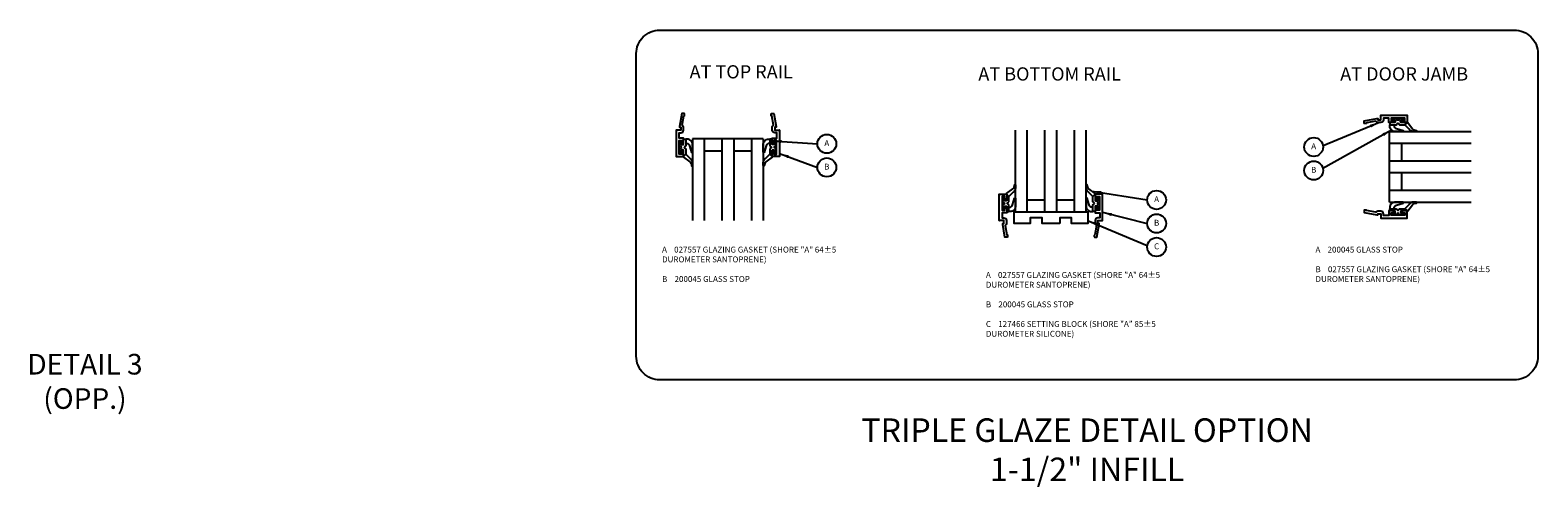
# Model space of a CAD drawing. Extents: x 0 to 136, y 0 to 88.
# Drawn here: x 80 to 112, y 51 to 60 of the extents above; entities that cross this region are included whole.
import ezdxf
from ezdxf.enums import TextEntityAlignment as Align

# ---------------------------------------------------------------- set-up
doc = ezdxf.new("R2010")
doc.units = 0
doc.header["$MEASUREMENT"] = 0
doc.layers.get('0').update_dxf_attribs({"color": 4, "linetype": 'CONTINUOUS'})
doc.layers.add('TEXT', color=3, linetype='CONTINUOUS')
doc.styles.get("Standard").update_dxf_attribs({"font": 'arial.ttf'})
doc.dimstyles.get("Standard").update_dxf_attribs({"dimtxt": 0.18, "dimasz": 0.18, "dimexe": 0.18, "dimexo": 0.0625, "dimgap": 0.09, "dimtad": 0, "dimtih": 1, "dimtoh": 1, "dimdec": 4, "dimzin": 0, "dimdsep": 46, "dimtxsty": 'STANDARD', "dimcen": 0.09, "dimadec": 0, "dimazin": 0, "dimtfac": 1, "dimtdec": 4, "dimtofl": 0, "dimtmove": 0, "dimatfit": 3, "dimfxl": 1, "dimtolj": 1, "dimtzin": 0, "dimarcsym": 0})

# ---------------------------------------------------------------- blocks, each defined once
blk = doc.blocks.new('B200045')
blk.add_lwpolyline([(-0.091, 0, -0.414214), (-0.094, 0.002), (-0.094, 0.563), (0.057, 0.563, -0.414214), (0.062, 0.558), (0.062, 0.482, -0.414214), (0.03, 0.45), (0.023, 0.45), (0.023, 0.512), (-0.031, 0.512), (-0.031, 0.218), (0.023, 0.218), (0.023, 0.279), (0.03, 0.279, -0.414214), (0.062, 0.247), (0.062, 0.168), (-0.036, 0.168), (-0.036, 0.058), (0, 0.058, -0.414214), (0.058, 0), (0.058, -0.06, -0.247203), (0.033, -0.107), (0.068, -0.302), (0.073, -0.302, -0.414214), (0.078, -0.307), (0.078, -0.347, -0.414214), (0.073, -0.352), (0.026, -0.352), (-0.023, -0.08), (-0.023, -0.06), (0, -0.063), (0, 0), (-0.094, 0)], format="xyb", close=True)
blk = doc.blocks.new('B027557-M')
for points in [[(0.139, 0.036, -0.365977), (0.123, 0.018, 0.845154), (0.123, -0.019, -0.365977), (0.139, -0.037), (0.139, -0.147), (0.103, -0.186, -0.677425), (0.094, -0.183), (0.094, -0.068, 0.414215), (0.084, -0.058), (0.05, -0.058, 0.414213), (0.04, -0.068), (0.04, -0.11, -1.414214), (0.008, -0.121), (0.008, -0.038, -0.414214), (0.027, -0.019, 1), (0.027, 0.018, -0.414214), (0.008, 0.037), (0.008, 0.12, -1.414217), (0.04, 0.109), (0.04, 0.068, 0.414212), (0.05, 0.058), (0.084, 0.058, 0.414215), (0.094, 0.068), (0.094, 0.172), (0.139, 0.172)], [(0.155, 0.079, -0.385371), (0.217, 0.03), (0.261, -0.109, 0.840148), (0.282, -0.107), (0.282, 0.052, 0.429334), (0.168, 0.172), (0.139, 0.172), (0.139, 0.079)], [(0.093, -0.213), (0.223, -0.309, -0.229622), (0.26, -0.388, 0.744792), (0.279, -0.396, 0.106684), (0.282, -0.371), (0.282, -0.323, 0.215079), (0.234, -0.237), (0.139, -0.147), (0.091, -0.198, 0.453762)]]:
    blk.add_lwpolyline(points, format="xyb", close=True)
blk = doc.blocks.new('S532GT10')
for p, q in [((0.25, -0.187), (0.25, -1.92)), ((1.75, -0.187), (0.25, -0.187)), ((0.5, -0.187), (0.5, -1.92)), ((0.875, -0.187), (0.875, -1.92)), ((1.125, -0.187), (1.125, -1.92)), ((1.5, -0.187), (1.5, -1.92)), ((1.75, -0.187), (1.75, -1.92)), ((0.5, -0.437), (0.875, -0.437)), ((1.125, -0.437), (1.5, -0.437))]:
    blk.add_line(p, q)
at = {"xscale": -1, "rotation": 180}
blk.add_blockref('B200045', (0, 0), dxfattribs=at)
at = {"rotation": 180}
blk.add_blockref('B200045', (2, 0), dxfattribs=at)
blk.add_blockref('B027557-M', (-0.032, -0.364))
at = {"xscale": -1}
blk.add_blockref('B027557-M', (2.032, -0.364), dxfattribs=at)
blk = doc.blocks.new('B127466')
blk.add_lwpolyline([(0.1875, -0.25), (-0.1875, -0.25), (-0.1875, -0.125), (-0.4375, -0.125), (-0.4375, -0.25), (-0.781, -0.25), (-0.781, 0), (0.781, 0), (0.781, -0.25), (0.4375, -0.25), (0.4375, -0.125), (0.1875, -0.125)], close=True)
blk = doc.blocks.new('S532GT12')
for p, q in [((0.25, 0.187), (0.25, 1.92)), ((0.5, 0.187), (0.5, 1.92)), ((0.875, 0.187), (0.875, 1.92)), ((1.125, 0.187), (1.125, 1.92)), ((1.5, 0.187), (1.5, 1.92)), ((1.75, 0.187), (1.75, 1.92)), ((0.875, 0.437), (0.5, 0.437)), ((1.5, 0.437), (1.125, 0.437)), ((0.25, 0.187), (1.75, 0.187))]:
    blk.add_line(p, q)
at = {"xscale": -1, "rotation": 180}
blk.add_blockref('B027557-M', (-0.032, 0.364), dxfattribs=at)
at = {"rotation": 180}
blk.add_blockref('B027557-M', (2.032, 0.364), dxfattribs=at)
for name, p in [('B200045', (0, 0)), ('B127466', (1, 0.187))]:
    blk.add_blockref(name, p)
at = {"xscale": -1}
blk.add_blockref('B200045', (2, 0), dxfattribs=at)
blk = doc.blocks.new('S532GT11')
for p, q in [((0.187, 1.75), (1.92, 1.75)), ((0.187, 0.25), (0.187, 1.75)), ((0.187, 1.5), (1.92, 1.5)), ((0.437, 1.5), (0.437, 1.125)), ((0.187, 1.125), (1.92, 1.125)), ((0.187, 0.875), (1.92, 0.875)), ((0.437, 0.875), (0.437, 0.5)), ((0.187, 0.5), (1.92, 0.5)), ((0.187, 0.25), (1.92, 0.25))]:
    blk.add_line(p, q)
for name, p, rotation in [('B200045', (0, 2), 270), ('B027557-M', (0.364, -0.032), 89.99999999999999)]:
    blk.add_blockref(name, p, dxfattribs=dict(rotation=rotation))
at = {"xscale": -1}
for name, p, rotation in [('B027557-M', (0.364, 2.032), 90), ('B200045', (0, 0), 270)]:
    blk.add_blockref(name, p, dxfattribs=dict(at, rotation=rotation))

msp = doc.modelspace()

# ---------------------------------------------------------------- linework, layer by layer
msp.add_lwpolyline([(111.979, 53.007), (93.845, 53.007, -0.414214), (93.345, 53.507), (93.345, 59.936, -0.414214), (93.845, 60.436), (111.979, 60.436, -0.414214), (112.479, 59.936), (112.479, 53.507, -0.414214)], format="xyb", close=True)
at = {"layer": 'TEXT'}
for centre in [(97.389, 58.02), (107.721, 57.953), (97.389, 57.52), (107.721, 57.453), (104.388, 56.828), (104.388, 56.328), (104.388, 55.828)]:
    msp.add_circle(centre, 0.2, dxfattribs=at)

# ---------------------------------------------------------------- block references
for name, p in [('S532GT10', (94.289, 58.312)), ('S532GT11', (109.145, 56.533)), ('S532GT12', (101.144, 56.39))]:
    msp.add_blockref(name, p)

# ---------------------------------------------------------------- texts
at = {"color": 2, "insert": (102.913, 52.189), "char_height": 0.5, "width": 20.375, "attachment_point": 2}
msp.add_mtext('TRIPLE GLAZE DETAIL OPTION\\P1-1/2" INFILL', dxfattribs=at)
at = {"layer": 'TEXT', "linetype": 'Continuous'}
for s, p in [('AT TOP RAIL', (95.572, 59.41)), ('AT BOTTOM RAIL ', (102.16, 59.364)), ('AT DOOR JAMB ', (109.685, 59.364))]:
    msp.add_text(s, height=0.28125, dxfattribs=at).set_placement(p, align=Align.CENTER)
at = {"layer": 'TEXT'}
for s, p in [('A', (97.389, 58.02)), ('A', (107.721, 57.953)), ('B', (97.389, 57.52)), ('B', (107.721, 57.453)), ('A', (104.388, 56.828)), ('B', (104.388, 56.328)), ('C', (104.388, 55.828))]:
    msp.add_text(s, height=0.125, dxfattribs=at).set_placement(p, align=Align.MIDDLE)
at = {"layer": 'TEXT', "linetype": 'Continuous', "char_height": 0.125, "width": 3.92735, "attachment_point": 1}
for s, insert in [('A    027557 GLAZING GASKET (SHORE "A" 64%%P5\\P       DUROMETER SANTOPRENE)\\P \\PB    200045 GLASS STOP ', (93.892, 55.836)), ('A    200045 GLASS STOP\\P\\PB    027557 GLAZING GASKET (SHORE "A" 64%%P5\\P       DUROMETER SANTOPRENE)\\P \\P ', (107.759, 55.836)), ('A    027557 GLAZING GASKET (SHORE "A" 64%%P5\\P       DUROMETER SANTOPRENE)\\P \\PB    200045 GLASS STOP\\P \\PC    127466 SETTING BLOCK (SHORE "A" 85%%P5\\P       DUROMETER SILICONE) ', (100.765, 55.298))]:
    msp.add_mtext(s, dxfattribs=dict(at, insert=insert))
at = {"layer": 'TEXT', "insert": (81.645, 53.558), "char_height": 0.4375, "width": 2.64947, "attachment_point": 2}
msp.add_mtext('DETAIL 3 (OPP.)', dxfattribs=at)

# ---------------------------------------------------------------- leaders
at = {"layer": 'TEXT', "linetype": 'Continuous'}
for points in [[(109.373, 58.314), (107.916, 57.498)], [(109.115, 58.475), (107.92, 57.979)], [(96.227, 58.081), (97.189, 58.02)], [(96.383, 57.815), (97.189, 57.52)], [(103.017, 57.016), (104.188, 56.828)], [(102.924, 56.393), (104.191, 55.859)], [(103.237, 56.566), (104.188, 56.328)]]:
    msp.add_leader(points, dimstyle='Standard', override={"dimtxt": 0.125, "dimasz": 0.2, "dimexe": 0.125, "dimexo": 0.125, "dimgap": 0.09, "dimtad": 0, "dimtih": 0, "dimtoh": 0, "dimdec": 5, "dimzin": 3, "dimlunit": 5, "dimpost": '"', "dimcen": 0, "dimse2": 1, "dimadec": 2, "dimtdec": 5, "dimfrac": 2, "dimtzin": 3}, dxfattribs=at)

doc.saveas('drawing.dxf')
